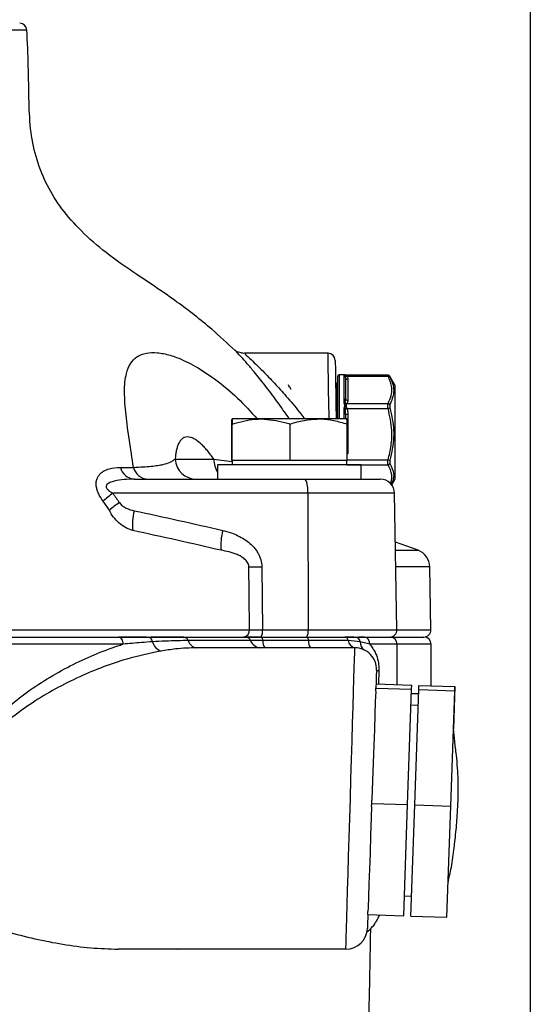
# Model space of a CAD drawing. Units: millimetres. Extents: x 376 to 12135, y -2247 to 7239.
# Drawn here: x 6911 to 6982, y 2765 to 2902 of the extents above; entities that cross this region are included whole.
import ezdxf

# ---------------------------------------------------------------- set-up
doc = ezdxf.new("R2010")
doc.units = ezdxf.units.MM
doc.header["$PDSIZE"] = -1
doc.layers.add('1', color=1, linetype='Continuous', lineweight=25)
doc.layers.add('Dim', color=7, linetype='Continuous')
doc.dimstyles.new('1$0', dxfattribs={"dimscale": 10, "dimtxt": 2.8, "dimasz": 2.8, "dimexe": 1.25, "dimexo": 0, "dimgap": 1, "dimtad": 1, "dimrnd": 0.01, "dimdsep": 46, "dimtxsty": 'Standard', "dimcen": 0, "dimclrd": 256, "dimclre": 6, "dimclrt": 7, "dimazin": 2, "dimtfac": 0.8, "dimtmove": 0, "dimatfit": 3, "dimfxl": 1, "dimtolj": 1, "dimarcsym": 0})

# ---------------------------------------------------------------- blocks, each defined once
blk = doc.blocks.new('*D260')
at = {"layer": 'Defpoints', "color": 0, "transparency": 16777216}
for p in [(6982, 2945.9), (6738.2, 2817.24), (6982, 2458.02)]:
    blk.add_point(p, dxfattribs=at)
at = {"layer": 'Dim', "color": 6, "lineweight": -2, "transparency": 16777216}
for p, q in [((6982, 2945.9), (6982, 2445.52)), ((6738.2, 2817.24), (6738.2, 2445.52))]:
    blk.add_line(p, q, dxfattribs=at)
at = {"layer": 'Dim', "lineweight": -2, "transparency": 16777216}
blk.add_line((6766.2, 2458.02), (6954, 2458.02), dxfattribs=at)
at = {"layer": 'Dim', "transparency": 16777216}
for points in [[(6766.2, 2462.68), (6766.2, 2453.35), (6738.2, 2458.02)], [(6954, 2462.68), (6954, 2453.35), (6982, 2458.02)]]:
    blk.add_solid(points, dxfattribs=at)
at = {"layer": 'Dim', "color": 7, "transparency": 16777216, "insert": (6860.1, 2482.02), "char_height": 28, "attachment_point": 5}
blk.add_mtext('\\A1;244', dxfattribs=at)

msp = doc.modelspace()

# ---------------------------------------------------------------- linework, layer by layer
at = {"layer": '1', "lineweight": 30}
for p, q in [((6911.87, 2900.818), (6794.492, 2900.818)), ((6953.821, 2855.768), (6942.241, 2855.768)), ((6955.17, 2846.618), (6955.17, 2852.568)), ((6956.095, 2852.768), (6955.37, 2852.768)), ((6955.37, 2852.768), (6955.37, 2846.618)), ((6956.07, 2852.723), (6956.083, 2852.739)), ((6956.07, 2848.958), (6956.07, 2852.723)), ((6956.219, 2852.657), (6956.211, 2852.689)), ((6956.22, 2852.655), (6956.219, 2852.657)), ((6956.27, 2852.408), (6956.27, 2849.477)), ((6962.156, 2852.722), (6956.35, 2852.722)), ((6956.403, 2852.643), (6956.442, 2852.602)), ((6956.442, 2852.602), (6956.445, 2852.598)), ((6956.445, 2852.598), (6962.191, 2852.598)), ((6956.57, 2852.155), (6956.57, 2849.223)), ((6963.17, 2851.268), (6962.396, 2852.608)), ((6955.046, 2851.618), (6954.878, 2851.521)), ((6955.046, 2846.618), (6955.046, 2851.618)), ((6963.17, 2844.514), (6963.17, 2851.268)), ((6956.083, 2848.821), (6956.07, 2848.958)), ((6956.07, 2848.014), (6956.083, 2848.159)), ((6956.07, 2846.618), (6956.07, 2848.014)), ((6956.211, 2848.816), (6956.219, 2848.923)), ((6956.219, 2847.987), (6956.211, 2848.118)), ((6956.219, 2848.923), (6956.22, 2848.929)), ((6956.22, 2847.979), (6956.219, 2847.987)), ((6956.403, 2848.163), (6956.442, 2848.077)), ((6956.445, 2848.779), (6956.442, 2848.776)), ((6956.442, 2848.077), (6956.445, 2848.071)), ((6956.445, 2848.779), (6962.191, 2848.779)), ((6956.445, 2848.071), (6962.191, 2848.071)), ((6944.513, 2846.618), (6940.444, 2846.618)), ((6952.513, 2846.618), (6944.513, 2846.618)), ((6956.443, 2846.618), (6952.513, 2846.618)), ((6956.27, 2847.228), (6956.27, 2846.618)), ((6956.57, 2847.24), (6956.57, 2841.749)), ((6940.398, 2840.818), (6940.398, 2845.904)), ((6940.49, 2840.818), (6940.49, 2845.904)), ((6948.536, 2840.818), (6948.536, 2845.904)), ((6956.49, 2840.818), (6956.49, 2845.904)), ((6963.17, 2838.268), (6963.17, 2844.514)), ((6932.525, 2841.009), (6937.905, 2841.009)), ((6937.905, 2841.009), (6940.413, 2840.691)), ((6924.89, 2839.865), (6926.716, 2839.865)), ((6938.444, 2840.218), (6938.444, 2838.218)), ((6958.444, 2840.218), (6938.444, 2840.218)), ((6940.444, 2840.818), (6940.398, 2840.818)), ((6940.444, 2840.818), (6940.444, 2840.218)), ((6940.49, 2840.818), (6940.444, 2840.818)), ((6944.513, 2840.818), (6940.49, 2840.818)), ((6948.536, 2840.818), (6944.513, 2840.818)), ((6952.513, 2840.818), (6948.536, 2840.818)), ((6956.49, 2840.818), (6952.513, 2840.818)), ((6956.444, 2840.218), (6956.444, 2840.818)), ((6956.444, 2840.242), (6956.445, 2840.241)), ((6956.445, 2840.241), (6962.191, 2840.241)), ((6956.49, 2840.917), (6962.191, 2840.917)), ((6958.444, 2838.218), (6958.444, 2840.218)), ((6926.809, 2838.218), (6950.64, 2838.218)), ((6950.64, 2838.218), (6961.094, 2838.218)), ((6962.686, 2837.429), (6963.17, 2838.268)), ((6950.988, 2836.253), (6923.842, 2836.253)), ((6950.988, 2836.253), (6951.045, 2817.236)), ((6963.094, 2836.253), (6950.988, 2836.253)), ((6963.426, 2817.236), (6963.094, 2836.253)), ((6966.366, 2828.306), (6963.213, 2829.453)), ((6963.233, 2828.306), (6966.366, 2828.306)), ((6944.603, 2826), (6944.686, 2817.236)), ((6968.01, 2826), (6963.273, 2826)), ((6968.163, 2817.236), (6968.01, 2826)), ((6870.65, 2817.236), (6942.868, 2817.236)), ((6944.686, 2817.236), (6951.045, 2817.236)), ((6951.045, 2817.236), (6963.426, 2817.236)), ((6963.426, 2817.236), (6968.163, 2817.236)), ((6870.508, 2816.218), (6924.629, 2816.218)), ((6925.255, 2815.218), (6870.66, 2815.218)), ((6924.629, 2816.218), (6928.784, 2816.218)), ((6928.549, 2816.218), (6924.629, 2816.218)), ((6928.784, 2816.218), (6933.723, 2816.218)), ((6933.723, 2816.218), (6929.128, 2816.218)), ((6933.723, 2816.218), (6942.361, 2816.218)), ((6943.037, 2815.718), (6934.333, 2815.718)), ((6942.361, 2816.218), (6944.581, 2816.218)), ((6944.732, 2815.718), (6943.037, 2815.718)), ((6944.581, 2816.218), (6950.934, 2816.218)), ((6951.084, 2815.718), (6944.732, 2815.718)), ((6950.934, 2816.218), (6956.164, 2816.218)), ((6956.631, 2815.718), (6951.084, 2815.718)), ((6956.164, 2816.218), (6957.608, 2816.218)), ((6957.435, 2816.218), (6956.164, 2816.218)), ((6958.32, 2815.552), (6956.631, 2815.718)), ((6957.608, 2816.218), (6958.893, 2816.218)), ((6958.893, 2816.218), (6958.069, 2816.218)), ((6959.64, 2815.219), (6958.32, 2815.552)), ((6958.893, 2816.218), (6962.444, 2816.218)), ((6963.444, 2815.219), (6959.64, 2815.219)), ((6962.426, 2816.218), (6967.181, 2816.218)), ((6963.453, 2809.585), (6963.445, 2815.219)), ((6968.181, 2815.218), (6963.467, 2815.218)), ((6968.181, 2809.42), (6968.181, 2815.218)), ((6957.563, 2814.718), (6935.553, 2814.718)), ((6960.9, 2811.54), (6960.842, 2809.676)), ((6960.494, 2809.688), (6965.491, 2809.514)), ((6965.471, 2808.929), (6965.491, 2809.514)), ((6966.47, 2808.894), (6966.49, 2809.479)), ((6966.49, 2809.479), (6971.487, 2809.305)), ((6960.459, 2808.678), (6960.474, 2809.103)), ((6960.474, 2809.103), (6960.474, 2809.118)), ((6960.474, 2809.103), (6965.471, 2808.929)), ((6964.909, 2792.854), (6965.471, 2808.929)), ((6966.449, 2808.289), (6965.448, 2808.289)), ((6965.909, 2792.819), (6966.47, 2808.894)), ((6966.47, 2808.894), (6971.466, 2808.719)), ((6970.905, 2792.644), (6971.466, 2808.719)), ((6971.487, 2809.305), (6971.281, 2803.405)), ((6971.466, 2808.719), (6971.487, 2809.305)), ((6966.393, 2806.689), (6965.394, 2806.724)), ((6959.898, 2792.605), (6959.912, 2793.028)), ((6959.912, 2793.028), (6959.928, 2793.468)), ((6959.912, 2793.028), (6964.909, 2792.854)), ((6964.368, 2777.364), (6964.909, 2792.854)), ((6965.368, 2777.329), (6965.909, 2792.819)), ((6965.909, 2792.819), (6970.905, 2792.644)), ((6970.364, 2777.155), (6970.905, 2792.644)), ((6964.466, 2780.154), (6965.465, 2780.119)), ((6959.371, 2777.539), (6959.386, 2777.947)), ((6959.371, 2777.539), (6964.368, 2777.364)), ((6965.368, 2777.329), (6970.364, 2777.155)), ((6959.304, 2775.614), (6959.304, 2775.613)), ((6956.306, 2772.718), (6924.576, 2772.718)), ((6932.897, 2772.718), (6932.939, 2772.718)), ((6935.411, 2772.718), (6932.939, 2772.718)), ((6956.306, 2772.718), (6956.306, 2772.718))]:
    msp.add_line(p, q, dxfattribs=at)
at = {"layer": '1', "lineweight": 30, "flags": 128}
for points in [[(6953.966, 2846.618), (6953.961, 2846.956), (6953.931, 2848.878), (6953.902, 2850.664), (6953.877, 2852.254), (6953.856, 2853.594), (6953.839, 2854.64), (6953.828, 2855.357), (6953.822, 2855.722), (6953.821, 2855.768)], [(6954.821, 2854.786), (6954.822, 2854.744), (6954.828, 2854.412), (6954.839, 2853.76), (6954.856, 2852.809), (6954.877, 2851.591), (6954.902, 2850.146), (6954.93, 2848.522), (6954.961, 2846.774), (6954.964, 2846.618)], [(6956.57, 2841.749), (6956.512, 2841.748), (6956.49, 2841.748)], [(6942.868, 2817.236), (6942.82, 2822.217), (6942.783, 2826)], [(6924.629, 2816.218), (6924.751, 2816.199), (6924.868, 2816.142), (6924.977, 2816.05), (6925.072, 2815.925), (6925.15, 2815.774), (6925.208, 2815.601), (6925.243, 2815.413), (6925.255, 2815.218)], [(6956.306, 2772.718), (6956.311, 2772.898), (6956.327, 2773.434), (6956.354, 2774.317), (6956.39, 2775.532), (6956.436, 2777.058), (6956.49, 2778.869), (6956.552, 2780.934), (6956.62, 2783.218), (6956.694, 2785.682), (6956.772, 2788.283), (6956.853, 2790.977), (6956.935, 2793.718), (6957.017, 2796.459), (6957.097, 2799.153), (6957.175, 2801.755), (6957.249, 2804.218), (6957.317, 2806.502), (6957.379, 2808.567), (6957.433, 2810.379), (6957.479, 2811.905), (6957.515, 2813.12), (6957.542, 2814.003), (6957.558, 2814.539), (6957.563, 2814.718)], [(6960.561, 2811.614), (6960.555, 2811.43), (6960.536, 2810.884), (6960.505, 2809.987), (6960.474, 2809.103)], [(6960.457, 2808.629), (6960.408, 2807.217), (6960.344, 2805.401), (6960.273, 2803.345), (6960.194, 2801.091), (6960.11, 2798.685), (6960.022, 2796.175), (6959.933, 2793.614), (6959.928, 2793.468)], [(6959.898, 2792.605), (6959.843, 2791.052), (6959.756, 2788.542), (6959.672, 2786.136), (6959.593, 2783.882), (6959.521, 2781.826), (6959.458, 2780.01), (6959.404, 2778.471), (6959.386, 2777.947)], [(6959.371, 2777.539), (6959.361, 2777.24), (6959.33, 2776.343), (6959.311, 2775.797), (6959.304, 2775.614)]]:
    msp.add_lwpolyline(points, dxfattribs=at)
at = {"layer": '1', "lineweight": 30}
for centre, radius, start, end in [((6910.871, 2900.768), 1, 2.85485, 90), ((6953.821, 2854.768), 1, 1, 90), ((6955.37, 2852.568), 0.2, 90, 180), ((6956.07, 2852.523), 0.2, 42.15269, 90.03689), ((6956.079, 2852.54), 0.199, 48.53809, 89.03292), ((6956.367, 2852.918), 0.277, 235.64026, 277.39431), ((6956.382, 2852.836), 0.242, 227.65964, 284.35973), ((6956.385, 2852.833), 0.242, 227.21962, 284.54558), ((6956.549, 2852.434), 0.28, 185.17672, 274.37443), ((6962.242, 2852.349), 0.254, 34.74831, 101.57071), ((6955.046, 2852.418), 0.8, 270, 278.95477), ((6956.549, 2849.502), 0.28, 185.17442, 274.37672), ((6956.078, 2848.654), 0.304, 62.30547, 91.41705), ((6956.079, 2847.637), 0.377, 68.18061, 91.31983), ((6956.134, 2848.517), 0.309, 75.58518, 99.56203), ((6956.022, 2847.741), 0.422, 63.42731, 81.72664), ((6956.466, 2849.111), 0.39, 229.15267, 260.69813), ((6955.599, 2851.219), 3.16, 281.16578, 284.74333), ((6956.523, 2849.14), 0.373, 215.54901, 257.54104), ((6958.972, 2841.535), 7.014, 111.13797, 113.10536), ((6956.524, 2849.141), 0.371, 214.99345, 257.75251), ((6958.427, 2842.9), 5.538, 110.96213, 113.47891), ((6962.142, 2848.43), 0.353, 28.74345, 81.96063), ((6961.067, 2852.329), 4.404, 284.78463, 288.31124), ((6956.495, 2845.315), 1.926, 87.77107, 96.71183), ((6935.49, 2841.189), 2.97, 183.46754, 269.54852), ((6941.776, 2841.114), 3.872, 181.5552, 210.6301), ((6927.028, 2840.416), 2.208, 194.43071, 264.28599), ((6928.886, 2840.459), 2.25, 195.30761, 264.83076), ((6963.333, 2844.99), 4.229, 254.33467, 257.96041), ((6962.147, 2840.58), 0.342, 277.30863, 332.51271), ((6947.913, 2836.723), 3.11, 351.30881, 28.73323), ((6961.094, 2836.218), 2, 1, 90), ((6937.223, 2818.177), 22.49, 126.51086, 130.95271), ((6938.241, 2815.587), 23.607, 124.84304, 129.05757), ((6933.846, 2831.934), 7.269, 165.02312, 187.01888), ((6945.91, 2829.053), 7.028, 163.30287, 186.10706), ((6965.511, 2825.957), 2.5, 1, 70), ((6943.693, 2939.505), 113.508, 269.54072, 270.45928), ((6941.959, 2817.124), 0.915, 278.06882, 6.99012), ((6943.084, 2816.986), 1.622, 331.76297, 8.86941), ((6949.443, 2816.986), 1.622, 331.76482, 8.86756), ((6962.426, 2817.218), 1, 270, 1), ((6967.163, 2817.218), 1, 270, 1), ((6928.644, 2815.503), 0.729, 3.84287, 78.94351), ((6931.175, 2816.014), 1.862, 194.39332, 250.28176), ((6933.655, 2815.514), 0.708, 16.79466, 84.52915), ((6935.688, 2816.127), 1.415, 196.79522, 264.52894), ((6942.314, 2815.448), 0.772, 20.50174, 86.4806), ((6944.482, 2816.259), 1.543, 200.5012, 266.48053), ((6944.054, 2815.787), 0.681, 354.19202, 39.288), ((6946.086, 2815.58), 1.361, 174.19017, 219.28984), ((6950.407, 2815.787), 0.681, 354.19202, 39.288), ((6952.438, 2815.58), 1.362, 174.19134, 219.28867), ((6956.04, 2815.635), 0.597, 8.0442, 77.96327), ((6957.812, 2815.885), 1.193, 188.04542, 257.96296), ((6957.527, 2815.418), 0.804, 9.53533, 84.20077), ((6959.501, 2815.426), 1.188, 173.92261, 237.96764), ((6958.745, 2815.329), 0.901, 352.96637, 80.53423), ((6962.444, 2815.218), 1, 0.02691, 90), ((6967.181, 2815.218), 1, 0, 90), ((6957.563, 2811.718), 3, 358, 90), ((6960.888, 2812.307), 0.767, 244.75804, 270.85079), ((6956.306, 2775.718), 3, 270, 358)]:
    msp.add_arc(centre, radius, start, end, dxfattribs=at)
msp.add_ellipse((6853.181, 2888.304), major_axis=(0, 122), ratio=0.4836066, start_param=4.7325873, end_param=4.8151421, dxfattribs=at)
for points, knots in [([(6927.181, 2866.768), (6925.736, 2867.748), (6923.022, 2869.588), (6919.506, 2872.647), (6916.728, 2875.773), (6914.621, 2879.104), (6913.175, 2882.709), (6912.33, 2886.644), (6912.224, 2889.364), (6912.169, 2890.768)], [0, 0, 0, 0, 0.1759797, 0.3304916, 0.4686399, 0.5963471, 0.7259517, 0.8584271, 1, 1, 1, 1]), ([(6940.878, 2856.174), (6939.803, 2857.169), (6937.223, 2859.558), (6932.642, 2863.098), (6929.061, 2865.505), (6927.181, 2866.768)], [0, 0, 0, 0, 0.2534988, 0.6081602, 1, 1, 1, 1]), ([(6948.424, 2846.618), (6947.834, 2847.48), (6946.702, 2849.131), (6945.029, 2851.334), (6943.646, 2853.045), (6942.533, 2854.354), (6941.56, 2855.462), (6940.829, 2856.263), (6940.877, 2856.21), (6940.894, 2856.191)], [0, 0, 0, 0, 0.17077137, 0.32722135, 0.4886014, 0.60058779, 0.71532903, 0.89959665, 1, 1, 1, 1]), ([(6926.716, 2839.865), (6926.52, 2841.149), (6926.129, 2843.714), (6925.638, 2847.267), (6925.397, 2850.451), (6925.605, 2852.82), (6926.247, 2854.385), (6927.003, 2855.194), (6927.802, 2855.617), (6928.704, 2855.877), (6930.008, 2855.919), (6931.479, 2855.621), (6933.252, 2855.021), (6935.363, 2854.012), (6938.265, 2852.102), (6941.209, 2849.645), (6943.051, 2847.611), (6943.95, 2846.618)], [0, 0, 0, 0, 0.086203, 0.172327, 0.2636383, 0.3547599, 0.4167262, 0.478655, 0.5110361, 0.5427148, 0.6018511, 0.6609925, 0.6873509, 0.7627765, 0.8382896, 0.9211112, 1, 1, 1, 1]), ([(6942.228, 2855.774), (6942.211, 2855.772), (6942.04, 2855.743), (6941.732, 2855.806), (6941.403, 2855.899), (6941.244, 2855.992), (6941.198, 2856.018)], [0, 0, 0, 0, 0.0470269, 0.4852905, 0.8533105, 1, 1, 1, 1]), ([(6942.241, 2855.688), (6942.215, 2855.712), (6942.182, 2855.742), (6942.419, 2855.524), (6942.942, 2855.04), (6943.963, 2854.058), (6945.104, 2852.924), (6946.537, 2851.429), (6948.258, 2849.498), (6949.625, 2847.872), (6950.393, 2846.851), (6950.569, 2846.618)], [0, 0, 0, 0, 0.0714485, 0.0917945, 0.2615153, 0.3687102, 0.4760648, 0.6302342, 0.7845657, 0.9509161, 1, 1, 1, 1]), ([(6956.083, 2852.739), (6956.094, 2852.743), (6956.126, 2852.754), (6956.166, 2852.766), (6956.118, 2852.767), (6956.095, 2852.767)], [0, 0, 0, 0, 0.232047, 0.6339576, 1, 1, 1, 1]), ([(6956.225, 2852.739), (6956.214, 2852.744), (6956.193, 2852.754), (6956.164, 2852.761), (6956.134, 2852.766), (6956.115, 2852.767), (6956.104, 2852.767)], [0, 0, 0, 0, 0.1513879, 0.3215908, 0.5868831, 1, 1, 1, 1]), ([(6956.211, 2852.689), (6956.222, 2852.72), (6956.234, 2852.756), (6956.227, 2852.744), (6956.226, 2852.743)], [0, 0, 0, 0, 0.90161268, 1, 1, 1, 1]), ([(6956.27, 2852.408), (6956.268, 2852.473), (6956.266, 2852.559), (6956.23, 2852.636), (6956.22, 2852.655)], [0, 0, 0, 0, 0.7467147, 1, 1, 1, 1]), ([(6956.351, 2852.723), (6956.327, 2852.724), (6956.284, 2852.725), (6956.245, 2852.741), (6956.228, 2852.748)], [0, 0, 0, 0, 0.5620271, 1, 1, 1, 1]), ([(6956.35, 2852.719), (6956.349, 2852.72), (6956.339, 2852.728), (6956.361, 2852.697), (6956.393, 2852.656), (6956.403, 2852.643)], [0, 0, 0, 0, 0.0861377, 0.7174933, 1, 1, 1, 1]), ([(6956.445, 2852.598), (6956.469, 2852.561), (6956.557, 2852.418), (6956.564, 2852.266), (6956.57, 2852.155)], [0, 0, 0, 0, 0.2647126, 1, 1, 1, 1]), ([(6962.447, 2852.521), (6962.446, 2852.522), (6962.434, 2852.543), (6962.422, 2852.562), (6962.406, 2852.588), (6962.373, 2852.63), (6962.323, 2852.674), (6962.248, 2852.715), (6962.185, 2852.717), (6962.156, 2852.717)], [0, 0, 0, 0, 0.0060738, 0.2334141, 0.4099781, 0.4826719, 0.6165315, 0.8237105, 1, 1, 1, 1]), ([(6962.191, 2852.598), (6962.179, 2852.637), (6962.156, 2852.708), (6962.156, 2852.714), (6962.156, 2852.717)], [0, 0, 0, 0, 0.5377052, 1, 1, 1, 1]), ([(6962.191, 2848.779), (6962.348, 2849.132), (6962.666, 2849.846), (6962.789, 2851.146), (6962.415, 2852.054), (6962.191, 2852.598)], [0, 0, 0, 0, 0.281508, 0.5693899, 1, 1, 1, 1]), ([(6962.451, 2852.514), (6962.445, 2852.524), (6962.427, 2852.555), (6962.411, 2852.578), (6962.416, 2852.564), (6962.439, 2852.517), (6962.451, 2852.494)], [0, 0, 0, 0, 0.1377098, 0.4190888, 0.7102057, 1, 1, 1, 1]), ([(6962.451, 2852.494), (6962.677, 2851.946), (6962.968, 2851.24), (6962.98, 2849.924), (6962.683, 2849.181), (6962.451, 2848.599)], [0, 0, 0, 0, 0.43060531, 0.55412062, 1, 1, 1, 1]), ([(6948.685, 2850.706), (6948.655, 2850.757), (6948.529, 2850.975), (6948.402, 2851.194), (6948.305, 2851.361)], [0, 0, 0, 0, 0.23371183, 1, 1, 1, 1]), ([(6956.22, 2848.929), (6956.241, 2849.066), (6956.269, 2849.251), (6956.27, 2849.43), (6956.27, 2849.477)], [0, 0, 0, 0, 0.7417692, 1, 1, 1, 1]), ([(6956.57, 2849.223), (6956.57, 2849.185), (6956.567, 2849.035), (6956.498, 2848.889), (6956.445, 2848.779)], [0, 0, 0, 0, 0.2501608, 1, 1, 1, 1]), ([(6956.083, 2848.159), (6956.094, 2848.206), (6956.126, 2848.336), (6956.167, 2848.563), (6956.112, 2848.732), (6956.083, 2848.821)], [0, 0, 0, 0, 0.212935, 0.5817464, 1, 1, 1, 1]), ([(6956.211, 2848.118), (6956.22, 2848.246), (6956.237, 2848.497), (6956.22, 2848.711), (6956.211, 2848.816)], [0, 0, 0, 0, 0.50597982, 1, 1, 1, 1]), ([(6956.27, 2847.228), (6956.268, 2847.417), (6956.266, 2847.669), (6956.23, 2847.916), (6956.22, 2847.979)], [0, 0, 0, 0, 0.7467175, 1, 1, 1, 1]), ([(6956.403, 2848.726), (6956.391, 2848.698), (6956.358, 2848.628), (6956.339, 2848.471), (6956.36, 2848.3), (6956.393, 2848.195), (6956.403, 2848.163)], [0, 0, 0, 0, 0.197031, 0.5002161, 0.8455027, 1, 1, 1, 1]), ([(6956.442, 2848.776), (6956.434, 2848.767), (6956.419, 2848.751), (6956.408, 2848.733), (6956.403, 2848.726)], [0, 0, 0, 0, 0.5795227, 1, 1, 1, 1]), ([(6956.445, 2848.071), (6956.469, 2848), (6956.557, 2847.732), (6956.564, 2847.448), (6956.57, 2847.24)], [0, 0, 0, 0, 0.2647097, 1, 1, 1, 1]), ([(6962.191, 2848.071), (6962.179, 2848.152), (6962.156, 2848.314), (6962.152, 2848.538), (6962.167, 2848.692), (6962.185, 2848.757), (6962.191, 2848.779)], [0, 0, 0, 0, 0.2888038, 0.5813964, 0.8632735, 1, 1, 1, 1]), ([(6962.191, 2840.917), (6962.348, 2841.579), (6962.666, 2842.917), (6962.789, 2845.35), (6962.415, 2847.051), (6962.191, 2848.071)], [0, 0, 0, 0, 0.2815082, 0.5693907, 1, 1, 1, 1]), ([(6962.451, 2848.599), (6962.445, 2848.586), (6962.427, 2848.544), (6962.411, 2848.446), (6962.416, 2848.302), (6962.439, 2848.199), (6962.451, 2848.148)], [0, 0, 0, 0, 0.1377136, 0.4190917, 0.7102055, 1, 1, 1, 1]), ([(6962.451, 2848.148), (6962.677, 2847.109), (6962.968, 2845.771), (6962.98, 2843.305), (6962.683, 2841.93), (6962.451, 2840.853)], [0, 0, 0, 0, 0.4306052, 0.5541203, 1, 1, 1, 1]), ([(6940.398, 2845.904), (6940.405, 2846.103), (6940.42, 2846.506), (6940.436, 2846.581), (6940.444, 2846.618)], [0, 0, 0, 0, 0.495458, 1, 1, 1, 1]), ([(6940.444, 2846.618), (6940.445, 2846.617), (6940.454, 2846.611), (6940.469, 2846.455), (6940.483, 2846.088), (6940.49, 2845.904)], [0, 0, 0, 0, 0.0700854, 0.5307821, 1, 1, 1, 1]), ([(6940.49, 2845.904), (6941.533, 2846.201), (6942.861, 2846.58), (6944.222, 2846.611), (6944.513, 2846.618)], [0, 0, 0, 0, 0.7856215, 1, 1, 1, 1]), ([(6944.513, 2846.618), (6945.618, 2846.523), (6946.98, 2846.406), (6948.289, 2845.983), (6948.536, 2845.904)], [0, 0, 0, 0, 0.8113041, 1, 1, 1, 1]), ([(6948.536, 2845.904), (6949.182, 2846.103), (6950.486, 2846.506), (6951.833, 2846.581), (6952.513, 2846.618)], [0, 0, 0, 0, 0.4954581, 1, 1, 1, 1]), ([(6952.513, 2846.618), (6952.607, 2846.617), (6953.321, 2846.611), (6954.667, 2846.455), (6955.878, 2846.088), (6956.49, 2845.904)], [0, 0, 0, 0, 0.0700865, 0.5307824, 1, 1, 1, 1]), ([(6956.49, 2845.904), (6956.482, 2846.103), (6956.467, 2846.506), (6956.451, 2846.581), (6956.443, 2846.618)], [0, 0, 0, 0, 0.49545837, 1, 1, 1, 1]), ([(6937.905, 2841.009), (6937.622, 2841.429), (6937.325, 2841.831), (6936.867, 2842.379), (6936.712, 2842.554), (6936.398, 2842.885), (6936.237, 2843.041), (6935.756, 2843.47), (6935.43, 2843.706), (6934.962, 2843.947), (6934.809, 2844.009), (6934.51, 2844.093), (6934.365, 2844.114), (6934.092, 2844.114), (6933.963, 2844.093), (6933.72, 2844.008), (6933.607, 2843.944), (6933.299, 2843.699), (6933.135, 2843.468), (6932.934, 2843.041), (6932.875, 2842.885), (6932.772, 2842.554), (6932.727, 2842.378), (6932.65, 2842.01), (6932.618, 2841.817), (6932.564, 2841.421), (6932.542, 2841.217), (6932.525, 2841.009)], [0, 0, 0, 0, 0.125, 0.125, 0.1875, 0.1875, 0.25, 0.25, 0.375, 0.375, 0.4375, 0.4375, 0.5, 0.5, 0.5625, 0.5625, 0.625, 0.625, 0.75, 0.75, 0.8125, 0.8125, 0.875, 0.875, 0.9375, 0.9375, 1, 1, 1, 1]), ([(6926.716, 2839.865), (6927.677, 2839.91), (6928.486, 2839.965), (6929.508, 2840.064), (6929.817, 2840.1), (6930.367, 2840.178), (6930.609, 2840.22), (6931.251, 2840.357), (6931.565, 2840.463), (6931.95, 2840.649), (6932.064, 2840.715), (6932.289, 2840.857), (6932.399, 2840.932), (6932.525, 2841.009)], [0, 0, 0, 0, 0.25, 0.25, 0.375, 0.375, 0.5, 0.5, 0.75, 0.75, 0.875, 0.875, 1, 1, 1, 1]), ([(6922.482, 2835.162), (6922.25, 2835.48), (6922.04, 2835.817), (6921.792, 2836.343), (6921.72, 2836.525), (6921.608, 2836.884), (6921.567, 2837.063), (6921.522, 2837.415), (6921.518, 2837.585), (6921.544, 2837.906), (6921.575, 2838.059), (6921.665, 2838.337), (6921.723, 2838.464), (6921.862, 2838.697), (6921.943, 2838.804), (6922.119, 2838.997), (6922.215, 2839.083), (6922.418, 2839.239), (6922.526, 2839.309), (6922.858, 2839.495), (6923.093, 2839.588), (6923.823, 2839.805), (6924.345, 2839.865), (6924.89, 2839.865)], [0, 0, 0, 0, 0.125, 0.125, 0.1875, 0.1875, 0.25, 0.25, 0.3125, 0.3125, 0.375, 0.375, 0.4375, 0.4375, 0.5, 0.5, 0.5625, 0.5625, 0.625, 0.625, 0.75, 0.75, 1, 1, 1, 1]), ([(6962.191, 2840.241), (6962.179, 2840.284), (6962.156, 2840.372), (6962.152, 2840.574), (6962.167, 2840.764), (6962.185, 2840.88), (6962.191, 2840.917)], [0, 0, 0, 0, 0.2888057, 0.5814, 0.8632761, 1, 1, 1, 1]), ([(6962.503, 2837.612), (6962.538, 2837.687), (6962.721, 2838.078), (6962.773, 2838.974), (6962.409, 2839.766), (6962.191, 2840.241)], [0, 0, 0, 0, 0.0864909, 0.4525115, 1, 1, 1, 1]), ([(6962.451, 2840.853), (6962.445, 2840.829), (6962.427, 2840.757), (6962.411, 2840.635), (6962.416, 2840.506), (6962.439, 2840.45), (6962.451, 2840.422)], [0, 0, 0, 0, 0.1377059, 0.4190824, 0.7102088, 1, 1, 1, 1]), ([(6962.451, 2840.422), (6962.675, 2839.931), (6962.963, 2839.299), (6962.985, 2838.303), (6962.763, 2837.819), (6962.604, 2837.473)], [0, 0, 0, 0, 0.4973641, 0.6400286, 1, 1, 1, 1]), ([(6926.809, 2838.218), (6926.337, 2838.218), (6925.869, 2838.203), (6924.947, 2838.127), (6924.491, 2838.07), (6923.832, 2837.909), (6923.618, 2837.844), (6923.32, 2837.704), (6923.226, 2837.652), (6923.058, 2837.519), (6922.983, 2837.439), (6922.925, 2837.288), (6922.915, 2837.233), (6922.922, 2837.117), (6922.939, 2837.057), (6923.019, 2836.885), (6923.108, 2836.783), (6923.298, 2836.606), (6923.401, 2836.528), (6923.617, 2836.382), (6923.729, 2836.316), (6923.842, 2836.253)], [0, 0, 0, 0, 0.25, 0.25, 0.5, 0.5, 0.625, 0.625, 0.6875, 0.6875, 0.75, 0.75, 0.78125, 0.78125, 0.8125, 0.8125, 0.875, 0.875, 0.9375, 0.9375, 1, 1, 1, 1]), ([(6924.753, 2834.962), (6924.87, 2834.791), (6925.013, 2834.649), (6925.331, 2834.399), (6925.506, 2834.292), (6926.043, 2834.019), (6926.429, 2833.895), (6926.824, 2833.813)], [0, 0, 0, 0, 0.25, 0.25, 0.5, 0.5, 1, 1, 1, 1]), ([(6926.632, 2831.046), (6926.279, 2831.161), (6925.94, 2831.308), (6925.291, 2831.668), (6924.982, 2831.881), (6924.416, 2832.367), (6924.156, 2832.643), (6923.707, 2833.243), (6923.517, 2833.567), (6923.366, 2833.918)], [0, 0, 0, 0, 0.25, 0.25, 0.5, 0.5, 0.75, 0.75, 1, 1, 1, 1]), ([(6939.179, 2831.073), (6939.825, 2830.921), (6940.451, 2830.716), (6941.351, 2830.312), (6941.645, 2830.161), (6942.217, 2829.819), (6942.493, 2829.629), (6943.01, 2829.213), (6943.252, 2828.986), (6943.697, 2828.484), (6943.897, 2828.211), (6944.147, 2827.775), (6944.222, 2827.625), (6944.355, 2827.315), (6944.412, 2827.155), (6944.55, 2826.671), (6944.6, 2826.34), (6944.603, 2826)], [0, 0, 0, 0, 0.25, 0.25, 0.375, 0.375, 0.5, 0.5, 0.625, 0.625, 0.75, 0.75, 0.8125, 0.8125, 0.875, 0.875, 1, 1, 1, 1]), ([(6942.783, 2826), (6942.782, 2826.224), (6942.709, 2826.438), (6942.486, 2826.807), (6942.345, 2826.958), (6942.037, 2827.225), (6941.869, 2827.34), (6941.527, 2827.541), (6941.35, 2827.628), (6940.809, 2827.864), (6940.437, 2827.983), (6939.686, 2828.176), (6939.306, 2828.25), (6938.923, 2828.306)], [0, 0, 0, 0, 0.125, 0.125, 0.25, 0.25, 0.375, 0.375, 0.5, 0.5, 0.75, 0.75, 1, 1, 1, 1]), ([(6942.868, 2817.236), (6943.095, 2817.236), (6943.365, 2817.237), (6943.99, 2817.237), (6944.329, 2817.236), (6944.686, 2817.236)], [0, 0, 0, 0, 0.5, 0.5, 1, 1, 1, 1]), ([(6908.736, 2806.007), (6909.673, 2806.789), (6911.606, 2808.402), (6914.702, 2810.436), (6917.941, 2812.256), (6921.238, 2813.793), (6923.689, 2814.721), (6925.022, 2815.144), (6925.255, 2815.218)], [0, 0, 0, 0, 0.1803705, 0.3720873, 0.5638499, 0.7610528, 0.9582513, 1, 1, 1, 1]), ([(6929.371, 2815.552), (6928.855, 2815.518), (6927.489, 2815.428), (6926.112, 2815.299), (6925.255, 2815.218)], [0, 0, 0, 0, 0.3776298, 1, 1, 1, 1]), ([(6934.333, 2815.718), (6933.857, 2815.716), (6932.259, 2815.707), (6930.563, 2815.616), (6929.371, 2815.552)], [0, 0, 0, 0, 0.2977042, 1, 1, 1, 1]), ([(6944.513, 2816.218), (6944.035, 2816.218), (6943.587, 2816.218), (6942.752, 2816.218), (6942.391, 2816.218), (6942.088, 2816.218)], [0, 0, 0, 0, 0.5, 0.5, 1, 1, 1, 1]), ([(6959.64, 2815.219), (6959.936, 2814.812), (6960.428, 2814.137), (6960.8, 2812.94), (6960.907, 2812.1), (6960.901, 2811.655), (6960.9, 2811.54)], [0, 0, 0, 0, 0.4184386, 0.6948094, 0.9213745, 1, 1, 1, 1]), ([(6930.546, 2814.262), (6928.969, 2813.93), (6925.237, 2813.145), (6920.283, 2811.24), (6915.869, 2809.04), (6912.661, 2807.153), (6910.657, 2805.653), (6909.702, 2804.938)], [0, 0, 0, 0, 0.2272425, 0.5375579, 0.6965477, 0.8554979, 1, 1, 1, 1]), ([(6935.553, 2814.718), (6934.569, 2814.689), (6932.924, 2814.639), (6931.228, 2814.37), (6930.546, 2814.262)], [0, 0, 0, 0, 0.5981211, 1, 1, 1, 1]), ([(6970.542, 2781.965), (6970.591, 2782.197), (6970.695, 2782.687), (6970.925, 2783.705), (6971.145, 2784.943), (6971.318, 2786.198), (6971.467, 2787.452), (6971.6, 2788.667), (6971.729, 2790.007), (6971.842, 2791.443), (6971.924, 2792.954), (6971.957, 2794.327), (6971.96, 2795.43), (6971.942, 2796.644), (6971.867, 2798.182), (6971.69, 2799.968), (6971.442, 2801.762), (6971.342, 2802.846), (6971.29, 2803.405)], [0, 0, 0, 0, 0.0916455, 0.1938151, 0.2733673, 0.3333877, 0.3582318, 0.3965842, 0.434809, 0.4727989, 0.5180938, 0.5632366, 0.5873927, 0.6146365, 0.6820186, 0.7703099, 0.8814947, 1, 1, 1, 1]), ([(6879.192, 2790.493), (6879.809, 2789.734), (6881.189, 2788.035), (6883.944, 2786.042), (6887.699, 2783.703), (6892.361, 2781.314), (6897.877, 2778.923), (6903.445, 2776.836), (6909.827, 2774.846), (6915.618, 2773.53), (6920.783, 2772.828), (6923.312, 2772.755), (6924.576, 2772.718)], [0, 0, 0, 0, 0.0543272, 0.1215099, 0.1896786, 0.3052053, 0.4207896, 0.539347, 0.6578923, 0.8272159, 0.9136193, 1, 1, 1, 1]), ([(6959.173, 2775.071), (6959.478, 2775.316), (6960.282, 2775.963), (6960.733, 2776.899), (6961.014, 2777.481)], [0, 0, 0, 0, 0.3788039, 1, 1, 1, 1]), ([(6955.095, 2663.913), (6955.333, 2665.986), (6955.861, 2670.583), (6956.418, 2678.133), (6956.962, 2686.875), (6957.451, 2696.616), (6957.95, 2708.296), (6958.431, 2721.704), (6958.88, 2736.516), (6959.231, 2749.998), (6959.5, 2761.809), (6959.67, 2769.884), (6959.752, 2774.412), (6959.774, 2775.612)], [0, 0, 0, 0, 0.0559872, 0.1241099, 0.2030624, 0.2909665, 0.3857543, 0.5167071, 0.6508775, 0.7833119, 0.8785054, 0.96782, 1, 1, 1, 1])]:
    msp.add_open_spline(points, degree=3, knots=knots, dxfattribs=at)
for points in [[(6923.842, 2836.253), (6924.152, 2835.827), (6924.456, 2835.397), (6924.753, 2834.962)], [(6923.366, 2833.918), (6923.078, 2834.337), (6922.783, 2834.752), (6922.482, 2835.162)], [(6926.824, 2833.813), (6930.954, 2832.954), (6935.072, 2832.037), (6939.179, 2831.073)], [(6938.923, 2828.306), (6934.837, 2829.27), (6930.74, 2830.187), (6926.632, 2831.046)]]:
    msp.add_open_spline(points, degree=3, dxfattribs=at)

# ---------------------------------------------------------------- dimensions: what is measured, and where the dimension line sits
at = {"layer": 'Dim'}
dim = msp.add_linear_dim(base=(6981.996, 2458.017), p1=(6738.199, 2817.236), p2=(6981.996, 2945.899), dimstyle='1$0', override={"dimdec": 0}, dxfattribs=at)
dim.commit()
dim.dimension.update_dxf_attribs({"geometry": '*D260', "text_midpoint": (6860.097, 2458.017), "dimtype": 160})

doc.saveas('drawing.dxf')
